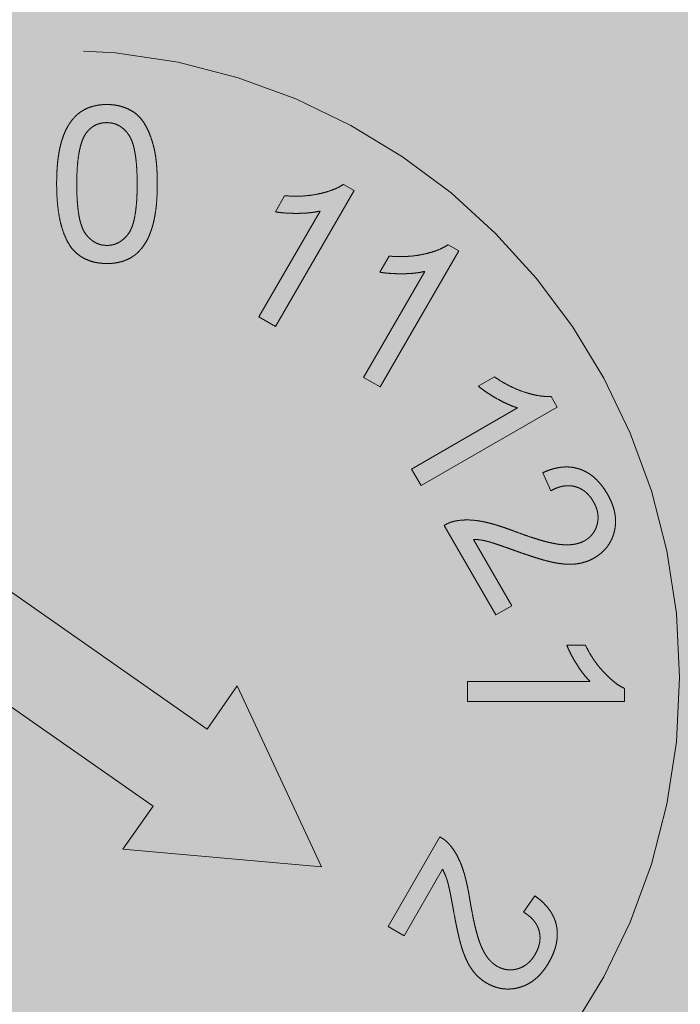
# Model space of a CAD drawing. Extents: x 0 to 1050, y 0 to 1485.
# Drawn here: x 416 to 420, y 655 to 661 of the extents above; entities that cross this region are included whole.
import ezdxf

# ---------------------------------------------------------------- set-up
doc = ezdxf.new("R2010")
doc.units = 0
doc.linetypes.add('VERDECKT', pattern=[9.525, 6.35, -3.175])
doc.layers.get('0').update_dxf_attribs({"linetype": 'CONTINUOUS'})
doc.layers.add('30-VERDECKT-10', color=8, linetype='VERDECKT', lineweight=9)
doc.layers.add('71-SCHRAFFUR-18', color=3, linetype='CONTINUOUS', lineweight=18)

# ---------------------------------------------------------------- blocks, each defined once
blk = doc.blocks.new('Zugstab_4_L177')
at = {"layer": '30-VERDECKT-10'}
for p, q in [((56.4451, 3.1412), (56.5132, 3.1019)), ((56.5132, 3.1019), (56.013, 2.2358)), ((56.0114, 2.9665), (56.0705, 3.0689)), ((55.9072, 2.2969), (56.2971, 2.9717)), ((57.1794, 2.7173), (56.6792, 1.8511)), ((57.1113, 2.7566), (57.1794, 2.7173)), ((56.6776, 2.5819), (56.7367, 2.6843)), ((56.5734, 1.9122), (56.9632, 2.5871)), ((56.013, 2.2358), (55.9072, 2.2969)), ((56.6792, 1.8511), (56.5734, 1.9122)), ((57.3035, 1.8563), (57.4058, 1.9154)), ((57.7666, 1.7908), (57.8059, 1.7227)), ((56.8786, 1.3283), (57.5535, 1.7181)), ((57.8059, 1.7227), (56.9397, 1.2225)), ((55.5767, -0.3278), (53.0373, 1.4503)), ((56.9397, 1.2225), (56.8786, 1.3283)), ((57.766, 1.1897), (57.7145, 1.3049)), ((52.6932, 0.9588), (55.2326, -0.8193)), ((57.4154, 0.3985), (57.0861, 0.9688)), ((57.273, 0.8802), (57.5172, 0.4572)), ((57.5172, 0.4572), (57.4154, 0.3985)), ((57.8673, 0.2062), (57.9855, 0.2062)), ((55.7689, -0.0533), (55.5767, -0.3278)), ((56.3057, -1.2045), (55.7689, -0.0533)), ((57.2355, -0.1528), (57.2355, -0.0246)), ((57.2355, -0.0246), (58.0147, -0.0246)), ((58.2355, -0.0703), (58.2355, -0.1528)), ((58.2355, -0.1528), (57.2355, -0.1528)), ((55.2326, -0.8193), (55.0404, -1.0938)), ((56.7301, -1.5854), (57.0594, -1.015)), ((55.0404, -1.0938), (56.3057, -1.2045)), ((57.0761, -1.221), (56.8319, -1.6441)), ((57.5907, -1.4936), (57.6646, -1.3913)), ((56.8319, -1.6441), (56.7301, -1.5854))]:
    blk.add_line(p, q, dxfattribs=at)
blk.add_circle((54.5855, 0), 4, dxfattribs=at)
for points, knots in [([(54.6188, 3.1432), (54.619, 3.1575), (54.6192, 3.1855), (54.6208, 3.2264), (54.6235, 3.2653), (54.6276, 3.3021), (54.6325, 3.3369), (54.6387, 3.3696), (54.6458, 3.4004), (54.6543, 3.4291), (54.6637, 3.456), (54.6743, 3.4811), (54.6862, 3.5044), (54.6988, 3.5261), (54.7129, 3.5458), (54.7275, 3.5642), (54.7438, 3.5805), (54.761, 3.5951), (54.7793, 3.6081), (54.7988, 3.6192), (54.8193, 3.6291), (54.8413, 3.6365), (54.8642, 3.6425), (54.8882, 3.647), (54.9134, 3.6496), (54.9306, 3.6499), (54.9393, 3.65)], [0, 0, 0, 0, 0.063114, 0.123615, 0.180974, 0.235261, 0.287101, 0.336031, 0.382382, 0.426334, 0.468211, 0.50825, 0.546628, 0.58365, 0.618994, 0.653583, 0.687156, 0.720422, 0.75323, 0.78626, 0.819504, 0.853545, 0.888308, 0.923996, 0.96135, 1, 1, 1, 1]), ([(54.9393, 3.65), (54.9522, 3.6496), (54.9774, 3.6489), (55.0142, 3.6428), (55.049, 3.6325), (55.0815, 3.6185), (55.1114, 3.6008), (55.1381, 3.5792), (55.1613, 3.5541), (55.1807, 3.525), (55.1977, 3.4929), (55.2129, 3.4575), (55.2265, 3.4189), (55.2362, 3.3844), (55.2431, 3.3546), (55.2477, 3.33), (55.2515, 3.3034), (55.2544, 3.275), (55.2568, 3.2448), (55.2586, 3.2127), (55.2596, 3.1786), (55.2598, 3.1552), (55.2599, 3.1432)], [0, 0, 0, 0, 0.0567243, 0.1114372, 0.1643678, 0.2164354, 0.2676415, 0.3173598, 0.3674731, 0.4182104, 0.4714043, 0.5279657, 0.5880611, 0.6521343, 0.6863448, 0.7232637, 0.7626103, 0.8047389, 0.8494303, 0.8967113, 0.9468896, 1, 1, 1, 1]), ([(54.9379, 3.5346), (54.9313, 3.5344), (54.9183, 3.5341), (54.8991, 3.5308), (54.881, 3.5254), (54.8637, 3.5179), (54.8476, 3.508), (54.8321, 3.4963), (54.8179, 3.4821), (54.8093, 3.4715), (54.8049, 3.4661)], [0, 0, 0, 0, 0.127665, 0.251739, 0.372753, 0.492147, 0.61407, 0.737197, 0.865607, 1, 1, 1, 1]), ([(55.1316, 3.1436), (55.1315, 3.1624), (55.1313, 3.1985), (55.1287, 3.2501), (55.1245, 3.2968), (55.1189, 3.3385), (55.1114, 3.3754), (55.1023, 3.4073), (55.0915, 3.4344), (55.0786, 3.4568), (55.0643, 3.4752), (55.0494, 3.4911), (55.0334, 3.5046), (55.0161, 3.5155), (54.9981, 3.5242), (54.9789, 3.5303), (54.9588, 3.534), (54.945, 3.5344), (54.9379, 3.5346)], [0, 0, 0, 0, 0.115629, 0.221541, 0.317048, 0.403151, 0.480181, 0.547649, 0.607036, 0.658652, 0.705723, 0.749804, 0.792587, 0.833874, 0.874768, 0.915223, 0.956881, 1, 1, 1, 1]), ([(54.8049, 3.4661), (54.8002, 3.4581), (54.7901, 3.4413), (54.7788, 3.4121), (54.7689, 3.3787), (54.7607, 3.3406), (54.7548, 3.2978), (54.7501, 3.2505), (54.7477, 3.1986), (54.7473, 3.1624), (54.747, 3.1436)], [0, 0, 0, 0, 0.083888, 0.177154, 0.282514, 0.3994, 0.529491, 0.672802, 0.829536, 1, 1, 1, 1]), ([(54.716, 2.7335), (54.7081, 2.745), (54.6917, 2.7685), (54.6726, 2.8087), (54.6555, 2.853), (54.6421, 2.9022), (54.6316, 2.9559), (54.6241, 3.0142), (54.6198, 3.0772), (54.6192, 3.1207), (54.6188, 3.1432)], [0, 0, 0, 0, 0.097421, 0.200886, 0.311172, 0.429798, 0.55774, 0.694715, 0.84213, 1, 1, 1, 1]), ([(54.747, 3.1436), (54.7472, 3.1244), (54.7474, 3.0875), (54.7499, 3.0349), (54.7543, 2.9875), (54.7601, 2.9452), (54.7678, 2.9082), (54.7774, 2.8763), (54.7882, 2.8494), (54.8016, 2.8276), (54.8163, 2.8099), (54.8314, 2.7946), (54.8474, 2.7816), (54.8641, 2.7708), (54.8818, 2.7626), (54.9003, 2.7567), (54.9196, 2.7533), (54.9327, 2.7528), (54.9393, 2.7526)], [0, 0, 0, 0, 0.1184055, 0.2266543, 0.3240923, 0.4117048, 0.4890259, 0.5569094, 0.6162333, 0.6673493, 0.7135124, 0.7576965, 0.7994925, 0.8399761, 0.8798857, 0.9191487, 0.9592274, 1, 1, 1, 1]), ([(54.9393, 2.7526), (54.946, 2.7528), (54.9591, 2.7533), (54.9784, 2.7567), (54.9968, 2.7629), (55.0145, 2.7711), (55.0313, 2.7816), (55.0472, 2.7946), (55.0625, 2.8099), (55.0771, 2.8278), (55.0904, 2.8497), (55.1014, 2.8766), (55.1109, 2.9085), (55.1185, 2.9456), (55.1244, 2.9878), (55.1287, 3.0351), (55.1313, 3.0876), (55.1315, 3.1244), (55.1316, 3.1436)], [0, 0, 0, 0, 0.040782, 0.08087, 0.120268, 0.160187, 0.20046, 0.242265, 0.286459, 0.332952, 0.384431, 0.443389, 0.511681, 0.58902, 0.676245, 0.773705, 0.881568, 1, 1, 1, 1]), ([(55.2599, 3.1432), (55.2597, 3.129), (55.2595, 3.1012), (55.2579, 3.0606), (55.255, 3.022), (55.2515, 2.9853), (55.2461, 2.9507), (55.2402, 2.9179), (55.233, 2.8872), (55.2246, 2.8586), (55.2151, 2.8318), (55.2048, 2.8066), (55.1933, 2.7832), (55.1803, 2.7617), (55.1665, 2.7418), (55.1517, 2.7234), (55.1356, 2.7069), (55.1183, 2.6923), (55.1, 2.6791), (55.0805, 2.6679), (55.0597, 2.6585), (55.038, 2.6505), (55.0149, 2.6447), (54.9908, 2.6402), (54.9654, 2.6376), (54.9482, 2.6373), (54.9393, 2.6372)], [0, 0, 0, 0, 0.062874, 0.122837, 0.179657, 0.23396, 0.285595, 0.334513, 0.380905, 0.424895, 0.466529, 0.506488, 0.545032, 0.581831, 0.617448, 0.652067, 0.68588, 0.719175, 0.752182, 0.78524, 0.818656, 0.852548, 0.887626, 0.923635, 0.961022, 1, 1, 1, 1]), ([(56.0705, 3.0689), (56.0891, 3.0677), (56.1258, 3.0654), (56.1802, 3.0662), (56.2331, 3.071), (56.2837, 3.0796), (56.3311, 3.0908), (56.3739, 3.1053), (56.4121, 3.1209), (56.4344, 3.1346), (56.4451, 3.1412)], [0, 0, 0, 0, 0.144327, 0.284356, 0.4208, 0.554406, 0.68147, 0.79747, 0.903233, 1, 1, 1, 1]), ([(56.2971, 2.9717), (56.2867, 2.9694), (56.2652, 2.9647), (56.2309, 2.9603), (56.1937, 2.9576), (56.1545, 2.9565), (56.1153, 2.9568), (56.0781, 2.9587), (56.0437, 2.9614), (56.0219, 2.9649), (56.0114, 2.9665)], [0, 0, 0, 0, 0.11037, 0.230691, 0.360071, 0.500302, 0.639781, 0.769641, 0.889346, 1, 1, 1, 1]), ([(54.9393, 2.6372), (54.9278, 2.6375), (54.9052, 2.6382), (54.8723, 2.6425), (54.8414, 2.6502), (54.8123, 2.6605), (54.7852, 2.6743), (54.7601, 2.6911), (54.7365, 2.7105), (54.7229, 2.7258), (54.716, 2.7335)], [0, 0, 0, 0, 0.137903, 0.268873, 0.395178, 0.517089, 0.636743, 0.756222, 0.876628, 1, 1, 1, 1]), ([(56.7367, 2.6843), (56.7553, 2.6831), (56.792, 2.6808), (56.8464, 2.6816), (56.8993, 2.6863), (56.9499, 2.695), (56.9973, 2.7062), (57.0401, 2.7206), (57.0783, 2.7363), (57.1006, 2.75), (57.1113, 2.7566)], [0, 0, 0, 0, 0.1443275, 0.2843557, 0.4207999, 0.5544064, 0.6814704, 0.7974702, 0.9032327, 1, 1, 1, 1]), ([(56.9632, 2.5871), (56.9529, 2.5848), (56.9313, 2.58), (56.8971, 2.5757), (56.8598, 2.5729), (56.8207, 2.5718), (56.7814, 2.5722), (56.7442, 2.5741), (56.7098, 2.5768), (56.688, 2.5802), (56.6776, 2.5819)], [0, 0, 0, 0, 0.11037, 0.230691, 0.360071, 0.500302, 0.639781, 0.769641, 0.889346, 1, 1, 1, 1]), ([(57.4058, 1.9154), (57.4213, 1.9051), (57.4519, 1.8847), (57.4996, 1.8587), (57.5477, 1.8361), (57.5959, 1.8182), (57.6427, 1.8044), (57.6868, 1.7951), (57.7278, 1.7899), (57.754, 1.7905), (57.7666, 1.7908)], [0, 0, 0, 0, 0.143841, 0.28416, 0.420268, 0.554291, 0.681288, 0.797376, 0.902897, 1, 1, 1, 1]), ([(57.5535, 1.7181), (57.5434, 1.7213), (57.5223, 1.7279), (57.4907, 1.7415), (57.4568, 1.7572), (57.4225, 1.7761), (57.3887, 1.7958), (57.3574, 1.8162), (57.329, 1.8358), (57.3117, 1.8497), (57.3035, 1.8563)], [0, 0, 0, 0, 0.110283, 0.230359, 0.359846, 0.499346, 0.639424, 0.769046, 0.889213, 1, 1, 1, 1]), ([(57.7145, 1.3049), (57.725, 1.3095), (57.7455, 1.3184), (57.7766, 1.3289), (57.807, 1.3361), (57.8368, 1.3406), (57.8659, 1.3421), (57.8943, 1.3404), (57.922, 1.3361), (57.9489, 1.3284), (57.9749, 1.318), (58, 1.3049), (58.0237, 1.2889), (58.0465, 1.2704), (58.068, 1.2489), (58.0886, 1.2248), (58.1081, 1.1982), (58.1197, 1.1788), (58.1256, 1.1689)], [0, 0, 0, 0, 0.070815, 0.138428, 0.202626, 0.264506, 0.324542, 0.382948, 0.440332, 0.497935, 0.55584, 0.61374, 0.672467, 0.73273, 0.795603, 0.860422, 0.9285, 1, 1, 1, 1]), ([(58.0366, 1.1204), (58.0329, 1.1266), (58.0257, 1.1386), (58.0132, 1.1551), (57.9997, 1.1697), (57.9858, 1.1829), (57.9705, 1.194), (57.9545, 1.2035), (57.9375, 1.2108), (57.9199, 1.2167), (57.9017, 1.2205), (57.8831, 1.2223), (57.8642, 1.2221), (57.845, 1.2199), (57.8256, 1.2154), (57.8058, 1.2089), (57.7857, 1.2006), (57.7727, 1.1934), (57.766, 1.1897)], [0, 0, 0, 0, 0.06817, 0.133435, 0.196341, 0.256986, 0.316031, 0.374937, 0.43321, 0.492033, 0.551051, 0.609738, 0.669418, 0.730133, 0.793279, 0.858728, 0.927587, 1, 1, 1, 1]), ([(58.1256, 1.1689), (58.1312, 1.1587), (58.1422, 1.1388), (58.1555, 1.1081), (58.1657, 1.0779), (58.1731, 1.0481), (58.1771, 1.0186), (58.1782, 0.9894), (58.176, 0.9607), (58.1707, 0.9325), (58.163, 0.9054), (58.1527, 0.8798), (58.14, 0.8558), (58.125, 0.8335), (58.1076, 0.8129), (58.0878, 0.794), (58.0657, 0.7767), (58.0496, 0.7667), (58.0414, 0.7616)], [0, 0, 0, 0, 0.074852, 0.145946, 0.214324, 0.279671, 0.343319, 0.405136, 0.466668, 0.52818, 0.588879, 0.647594, 0.705362, 0.762835, 0.820074, 0.878333, 0.938237, 1, 1, 1, 1]), ([(57.9809, 0.8718), (57.986, 0.8749), (57.996, 0.8811), (58.0097, 0.8918), (58.0219, 0.9036), (58.0329, 0.9164), (58.0421, 0.9304), (58.05, 0.9453), (58.0564, 0.9613), (58.0613, 0.9781), (58.0648, 0.9956), (58.0665, 1.0132), (58.0659, 1.031), (58.064, 1.0489), (58.0599, 1.0668), (58.054, 1.0848), (58.0462, 1.1027), (58.0399, 1.1145), (58.0366, 1.1204)], [0, 0, 0, 0, 0.062562, 0.123135, 0.18276, 0.241593, 0.299857, 0.358628, 0.418513, 0.480762, 0.543043, 0.605126, 0.66697, 0.729894, 0.793983, 0.859749, 0.928664, 1, 1, 1, 1]), ([(57.1668, 0.9988), (57.1789, 1.0005), (57.2036, 1.0038), (57.2417, 1.0043), (57.2814, 1.002), (57.3155, 0.9969), (57.344, 0.9909), (57.3671, 0.9858), (57.3915, 0.9794), (57.4172, 0.9719), (57.4442, 0.9635), (57.4725, 0.9541), (57.5021, 0.9434), (57.5223, 0.9359), (57.5326, 0.9321)], [0, 0, 0, 0, 0.097044, 0.198257, 0.30337, 0.41424, 0.47294, 0.535733, 0.602906, 0.673867, 0.749165, 0.828321, 0.912045, 1, 1, 1, 1]), ([(57.0861, 0.9688), (57.0925, 0.9724), (57.105, 0.9797), (57.125, 0.9883), (57.1456, 0.9949), (57.1597, 0.9975), (57.1668, 0.9988)], [0, 0, 0, 0, 0.253397, 0.502811, 0.749837, 1, 1, 1, 1]), ([(57.5354, 0.8091), (57.5246, 0.813), (57.504, 0.8203), (57.4745, 0.8311), (57.4479, 0.8403), (57.424, 0.8483), (57.403, 0.8551), (57.3848, 0.861), (57.3694, 0.8654), (57.3461, 0.8714), (57.3144, 0.8779), (57.2865, 0.8795), (57.273, 0.8802)], [0, 0, 0, 0, 0.12623, 0.240865, 0.344104, 0.436203, 0.517168, 0.587234, 0.645981, 0.692955, 0.85208, 1, 1, 1, 1]), ([(57.5326, 0.9321), (57.5484, 0.9263), (57.579, 0.915), (57.6233, 0.8993), (57.6647, 0.8859), (57.7028, 0.8742), (57.7378, 0.8648), (57.7696, 0.857), (57.7983, 0.8513), (57.8243, 0.8476), (57.8481, 0.8459), (57.8704, 0.845), (57.8916, 0.8462), (57.9118, 0.8482), (57.9307, 0.8522), (57.9486, 0.857), (57.9653, 0.8637), (57.9758, 0.8691), (57.9809, 0.8718)], [0, 0, 0, 0, 0.108696, 0.210003, 0.303267, 0.389208, 0.466807, 0.53719, 0.599927, 0.655578, 0.7061, 0.753907, 0.799595, 0.842908, 0.884198, 0.923999, 0.962454, 1, 1, 1, 1]), ([(58.0414, 0.7616), (58.0327, 0.7569), (58.0153, 0.7473), (57.9871, 0.737), (57.9579, 0.7286), (57.927, 0.7234), (57.8941, 0.7212), (57.8588, 0.7222), (57.8208, 0.7261), (57.7873, 0.7319), (57.7584, 0.7385), (57.7338, 0.7449), (57.7066, 0.752), (57.6772, 0.7614), (57.6451, 0.7711), (57.6108, 0.7828), (57.5738, 0.7952), (57.5485, 0.8044), (57.5354, 0.8091)], [0, 0, 0, 0, 0.056625, 0.113356, 0.171187, 0.229994, 0.291915, 0.35905, 0.431489, 0.509669, 0.55306, 0.601063, 0.654812, 0.713438, 0.777364, 0.846103, 0.920631, 1, 1, 1, 1]), ([(58.0147, -0.0246), (58.0076, -0.0172), (57.9928, -0.0019), (57.9719, 0.024), (57.9507, 0.053), (57.9301, 0.0844), (57.9111, 0.1167), (57.8938, 0.1479), (57.8791, 0.1774), (57.8711, 0.1968), (57.8673, 0.2062)], [0, 0, 0, 0, 0.111668, 0.232091, 0.362738, 0.501941, 0.641531, 0.771102, 0.890164, 1, 1, 1, 1]), ([(57.9855, 0.2062), (57.9937, 0.1901), (58.01, 0.1586), (58.0381, 0.1139), (58.0685, 0.0723), (58.1013, 0.0343), (58.1349, 0.0002), (58.1687, -0.0285), (58.2016, -0.0525), (58.2245, -0.0645), (58.2355, -0.0703)], [0, 0, 0, 0, 0.142657, 0.281169, 0.416977, 0.550852, 0.678364, 0.795032, 0.901998, 1, 1, 1, 1]), ([(57.0594, -1.015), (57.0657, -1.0187), (57.0782, -1.0259), (57.0957, -1.0388), (57.1117, -1.0535), (57.121, -1.0644), (57.1257, -1.0699)], [0, 0, 0, 0, 0.2510019, 0.5007226, 0.7494244, 1, 1, 1, 1]), ([(57.1257, -1.0699), (57.1332, -1.0795), (57.1485, -1.0991), (57.1679, -1.132), (57.1856, -1.1676), (57.1984, -1.1997), (57.2074, -1.2274), (57.2147, -1.2499), (57.221, -1.2743), (57.2276, -1.3002), (57.2336, -1.3278), (57.2398, -1.357), (57.2452, -1.3879), (57.2489, -1.4091), (57.2507, -1.4199)], [0, 0, 0, 0, 0.0970892, 0.1979805, 0.3037898, 0.4145165, 0.4734944, 0.5360222, 0.6033686, 0.6741922, 0.7495609, 0.8284634, 0.9123951, 1, 1, 1, 1]), ([(57.1458, -1.484), (57.1438, -1.4727), (57.14, -1.4511), (57.1341, -1.4204), (57.129, -1.3925), (57.124, -1.3679), (57.1193, -1.3463), (57.1152, -1.3278), (57.1114, -1.3123), (57.105, -1.289), (57.0948, -1.2582), (57.0822, -1.2331), (57.0761, -1.221)], [0, 0, 0, 0, 0.125821, 0.240694, 0.343634, 0.43636, 0.516587, 0.586477, 0.644614, 0.691741, 0.851465, 1, 1, 1, 1]), ([(57.2507, -1.4199), (57.2535, -1.4365), (57.2589, -1.4687), (57.2679, -1.5149), (57.2764, -1.5575), (57.2858, -1.5963), (57.2949, -1.6314), (57.304, -1.6629), (57.3137, -1.6905), (57.3233, -1.7149), (57.3335, -1.7366), (57.3443, -1.7561), (57.3555, -1.7742), (57.3675, -1.7905), (57.3804, -1.8048), (57.3937, -1.8178), (57.4076, -1.8292), (57.4177, -1.8353), (57.4226, -1.8384)], [0, 0, 0, 0, 0.1087555, 0.209965, 0.3035754, 0.3889691, 0.4672638, 0.5372641, 0.6001494, 0.6557758, 0.7062188, 0.7543772, 0.7996346, 0.8430195, 0.884481, 0.9240496, 0.9626321, 1, 1, 1, 1]), ([(57.6646, -1.3913), (57.6739, -1.3981), (57.6919, -1.4113), (57.7165, -1.433), (57.7379, -1.4558), (57.7568, -1.4792), (57.7724, -1.5038), (57.7854, -1.5291), (57.7953, -1.5554), (57.8021, -1.5825), (57.8062, -1.6102), (57.8071, -1.6384), (57.8053, -1.667), (57.8006, -1.696), (57.793, -1.7255), (57.7821, -1.7553), (57.7688, -1.7855), (57.7579, -1.8053), (57.7523, -1.8153)], [0, 0, 0, 0, 0.071123, 0.138496, 0.202845, 0.264646, 0.324522, 0.382958, 0.440404, 0.49797, 0.555628, 0.613555, 0.672389, 0.732687, 0.79547, 0.860473, 0.928781, 1, 1, 1, 1]), ([(57.3573, -1.9461), (57.3488, -1.9409), (57.3319, -1.9305), (57.3088, -1.9114), (57.287, -1.8903), (57.2672, -1.866), (57.2488, -1.8387), (57.232, -1.8077), (57.2168, -1.7727), (57.2049, -1.7409), (57.1961, -1.7125), (57.1891, -1.6881), (57.1821, -1.6608), (57.1752, -1.6308), (57.1679, -1.598), (57.1605, -1.5625), (57.1532, -1.5242), (57.1483, -1.4977), (57.1458, -1.484)], [0, 0, 0, 0, 0.056809, 0.113218, 0.170934, 0.22973, 0.291824, 0.358729, 0.4313, 0.509375, 0.552559, 0.600967, 0.654527, 0.713274, 0.77694, 0.84628, 0.920481, 1, 1, 1, 1]), ([(57.6658, -1.7624), (57.6692, -1.7561), (57.676, -1.7438), (57.6843, -1.7248), (57.6902, -1.7058), (57.6946, -1.6872), (57.6965, -1.6685), (57.6969, -1.6501), (57.6947, -1.6317), (57.691, -1.6135), (57.6852, -1.5957), (57.6775, -1.5787), (57.6678, -1.5624), (57.6561, -1.547), (57.6426, -1.5322), (57.6271, -1.5185), (57.6098, -1.5053), (57.5972, -1.4976), (57.5907, -1.4936)], [0, 0, 0, 0, 0.068193, 0.133919, 0.196596, 0.257159, 0.315943, 0.374386, 0.432538, 0.491589, 0.551049, 0.609613, 0.669421, 0.730656, 0.793597, 0.859273, 0.92775, 1, 1, 1, 1]), ([(57.7523, -1.8153), (57.7463, -1.8253), (57.7345, -1.8447), (57.7146, -1.8716), (57.6937, -1.8957), (57.6713, -1.9168), (57.6479, -1.9353), (57.623, -1.9505), (57.5971, -1.9633), (57.5701, -1.9727), (57.5428, -1.9796), (57.5153, -1.9834), (57.4882, -1.9845), (57.4613, -1.9827), (57.4348, -1.9778), (57.4085, -1.9701), (57.3824, -1.9597), (57.3658, -1.9507), (57.3573, -1.9461)], [0, 0, 0, 0, 0.074941, 0.145771, 0.214134, 0.279642, 0.34319, 0.40518, 0.46673, 0.528159, 0.588678, 0.647552, 0.705471, 0.762624, 0.820145, 0.878625, 0.938256, 1, 1, 1, 1]), ([(57.4226, -1.8384), (57.4278, -1.8412), (57.4381, -1.8468), (57.4543, -1.8531), (57.4706, -1.8582), (57.4872, -1.8608), (57.5039, -1.8622), (57.5207, -1.8614), (57.5378, -1.8593), (57.5549, -1.855), (57.5717, -1.8493), (57.5879, -1.8419), (57.6031, -1.8325), (57.6177, -1.822), (57.6311, -1.8094), (57.6435, -1.7952), (57.6554, -1.7797), (57.6623, -1.7683), (57.6658, -1.7624)], [0, 0, 0, 0, 0.062516, 0.123036, 0.182374, 0.241495, 0.299245, 0.358282, 0.418483, 0.480663, 0.54308, 0.60499, 0.667388, 0.730183, 0.794301, 0.85998, 0.928674, 1, 1, 1, 1])]:
    blk.add_open_spline(points, degree=3, knots=knots, dxfattribs=at)
blk = doc.blocks.new('DO Universalmontageplatte UMP-ALU-TR')
at = {"layer": '71-SCHRAFFUR-18'}
h = blk.add_hatch(color=252, dxfattribs=at)
edge = h.paths.add_edge_path()
edge.add_line((-10, 91), (0, 91))
edge.add_line((0, 91), (0, 95.5))
edge.add_line((0, 95.5), (-170, 95.5))
edge.add_line((-170, 95.5), (-170, 94.5))
edge.add_arc((-171, 94.5), 1, -90, 0, ccw=False)
edge.add_line((-171, 93.5), (-172, 93.5))
edge.add_line((-172, 93.5), (-172, 99.5))
edge.add_line((-172, 99.5), (-191, 99.5))
edge.add_line((-191, 99.5), (-191, 93.5))
edge.add_line((-191, 93.5), (-192, 93.5))
edge.add_arc((-192, 94.5), 1, 180, 270, ccw=False)
edge.add_line((-193, 94.5), (-193, 95.2444))
edge.add_line((-193, 95.2444), (-200, 95))
edge.add_line((-200, 95), (-200, -95.0128))
edge.add_line((-200, -95.0128), (-193, -95.2475))
edge.add_line((-193, -95.2475), (-193, -94.5))
edge.add_arc((-192, -94.5), 1, 90, 180, ccw=False)
edge.add_line((-192, -93.5), (-191, -93.5))
edge.add_line((-191, -93.5), (-191, -99.5))
edge.add_line((-191, -99.5), (-172, -99.5))
edge.add_line((-172, -99.5), (-172, -93.5))
edge.add_line((-172, -93.5), (-171, -93.5))
edge.add_arc((-171, -94.5), 1, 0, 90, ccw=False)
edge.add_line((-170, -94.5), (-170, -95.5))
edge.add_line((-170, -95.5), (0, -95.5))
edge.add_line((0, -95.5), (0, -91))
edge.add_line((0, -91), (-10, -91))
edge.add_line((-10, -91), (-10, 91))
h.paths.add_polyline_path([(-27, 91), (-15, 91), (-15, -91), (-27, -91)], flags=16)
edge = h.paths.add_edge_path()
edge.add_arc((-172.3, 114.2), 0.3, 360, 450.08176)
edge.add_line((-172.3004, 114.5), (-177, 114.5))
edge.add_line((-177, 114.5), (-177, 116.5))
edge.add_line((-177, 116.5), (-171, 116.5))
edge.add_arc((-171, 115.5), 1, 0, 90, ccw=False)
edge.add_line((-170, 115.5), (-170, 119))
edge.add_line((-170, 119), (-200, 119))
edge.add_line((-200, 119), (-200, 115))
edge.add_line((-200, 115), (-193, 114.7556))
edge.add_line((-193, 114.7556), (-193, 115.5))
edge.add_arc((-192, 115.5), 1, 90, 180, ccw=False)
edge.add_line((-192, 116.5), (-186, 116.5))
edge.add_line((-186, 116.5), (-186, 114.5))
edge.add_line((-186, 114.5), (-190.7004, 114.5))
edge.add_arc((-190.7, 114.2), 0.3, 90.08176, 180)
edge.add_line((-191, 114.2), (-191, 110.5))
edge.add_line((-191, 110.5), (-172, 110.5))
edge.add_line((-172, 110.5), (-172, 114.2))
edge = h.paths.add_edge_path()
edge.add_line((-172, -110.5), (-191, -110.5))
edge.add_line((-191, -110.5), (-191, -114.2))
edge.add_arc((-190.7, -114.2), 0.3, 180, 270.08176)
edge.add_line((-190.6996, -114.5), (-186, -114.5))
edge.add_line((-186, -114.5), (-186, -116.5))
edge.add_line((-186, -116.5), (-192, -116.5))
edge.add_arc((-192, -115.5), 1, 180, 270, ccw=False)
edge.add_line((-193, -115.5), (-193, -114.7556))
edge.add_line((-193, -114.7556), (-200, -115))
edge.add_line((-200, -115), (-200, -119))
edge.add_line((-200, -119), (-170, -119))
edge.add_line((-170, -119), (-170, -115.5))
edge.add_arc((-171, -115.5), 1, -90, 0, ccw=False)
edge.add_line((-171, -116.5), (-177, -116.5))
edge.add_line((-177, -116.5), (-177, -114.5))
edge.add_line((-177, -114.5), (-172.2996, -114.5))
edge.add_arc((-172.3, -114.2), 0.3, 270.08176, 360)
edge.add_line((-172, -114.2), (-172, -110.5))
blk.add_blockref('Zugstab_4_L177', (-198.6, -73.5))

msp = doc.modelspace()

# ---------------------------------------------------------------- block references
msp.add_blockref('DO Universalmontageplatte UMP-ALU-TR', (560, 730.3894))

doc.saveas('drawing.dxf')
